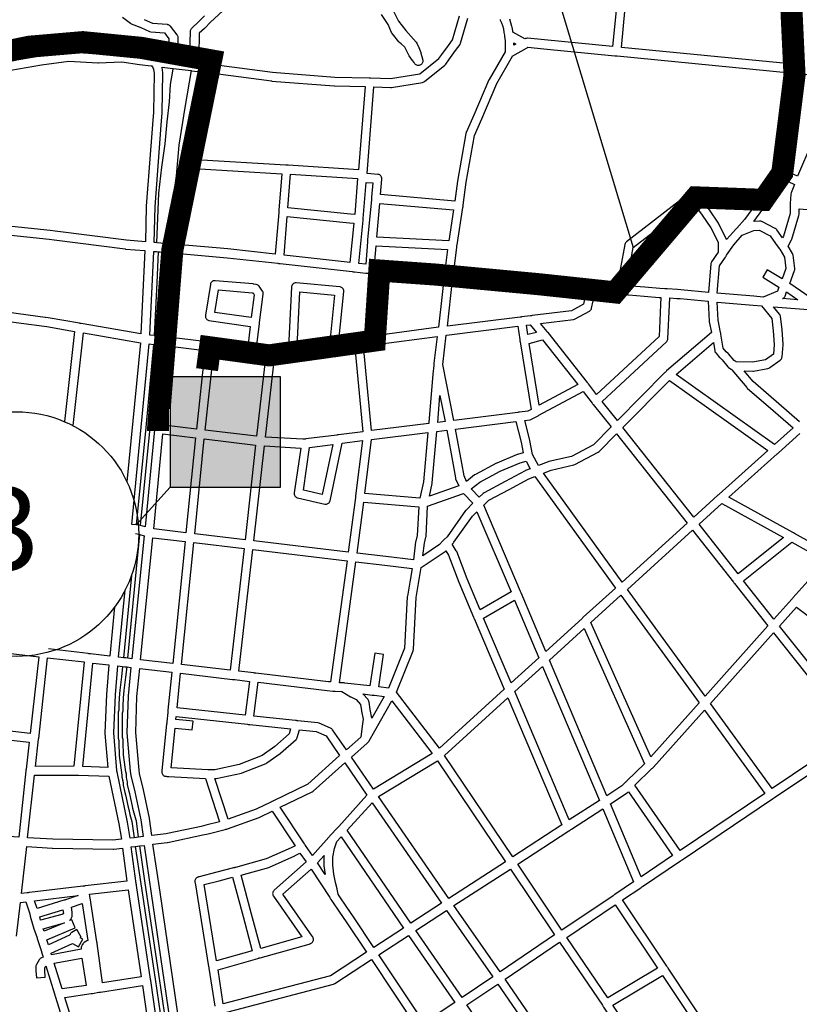
# Model space of a CAD drawing. Extents: x 534120 to 562126, y 6656465 to 6676559.
# Drawn here: x 559868 to 561281, y 6670863 to 6672648 of the extents above; entities that cross this region are included whole.
import ezdxf

# ---------------------------------------------------------------- set-up
doc = ezdxf.new("R2010")
doc.units = 0
for name, color, linetype in [('0QUADRA15', 250, 'CONTINUOUS'), ('EBES', 14, 'CONTINUOUS'), ('EMISSÁRIOS', 240, 'CONTINUOUS'), ('TEXTO', 7, 'CONTINUOUS')]:
    doc.layers.add(name, color=color, linetype=linetype)

msp = doc.modelspace()

# ---------------------------------------------------------------- hatches: boundary and pattern name
at = {"layer": 'EBES'}
msp.add_hatch(color=256, dxfattribs=at).paths.add_polyline_path([(560341, 6672000.2), (560141, 6672000.2), (560141, 6671800.2), (560341, 6671800.2)])

# ---------------------------------------------------------------- linework, layer by layer
at = {"layer": '0QUADRA15'}
for p, q in [((560146.8, 6672559.4), (560179.4, 6672555.5)), ((560064.6, 6671490.4), (560086.3, 6671714.5)), ((560071.1, 6671640.4), (560056.6, 6671491.3))]:
    msp.add_line(p, q, dxfattribs=at)
for points in [[(560958.6, 6672597.6), (560965.8, 6672669.2), (560999.1, 6673011.9), (561273.3, 6672993.3), (561280.9, 6672992.8), (561258.8, 6672776.3), (561257.9, 6672769.3), (561257.8, 6672767.9), (561264.6, 6672567.8), (560958.6, 6672597.6)], [(560243.8, 6672670.5), (560214.4, 6672643.6), (560203.6, 6672632.5), (560203.3, 6672632.2), (560193.7, 6672623.3), (560192.8, 6672583.6), (560192.7, 6672582.2), (560191.7, 6672577.3), (560190.3, 6672570.3), (560215.4, 6672567.4), (560216.8, 6672567.2), (560217.7, 6672567.1), (560218.2, 6672567.1), (560219.6, 6672566.9), (560229.7, 6672565.7), (560326.7, 6672552.6), (560439.2, 6672544), (560501.4, 6672542.3), (560503.1, 6672542.3), (560504.2, 6672542.3), (560540.3, 6672541.1), (560593.4, 6672549.6), (560627.9, 6672577.3), (560633.3, 6672584.6), (560645.3, 6672601.3), (560652.6, 6672611.3), (560665.1, 6672654.7)], [(560949.8, 6672670.8), (560942.6, 6672599.1), (560819.6, 6672611.2), (560788.6, 6672614.2), (560787.8, 6672614.2), (560786.4, 6672614.1), (560785.1, 6672613.7), (560783.9, 6672613.1), (560762.1, 6672625), (560761.7, 6672627.4), (560760.7, 6672634.2), (560760.4, 6672635.3), (560758.4, 6672642), (560756.6, 6672649.1)], [(560054.8, 6672652.2), (560069.1, 6672641.6), (560070.7, 6672640.6), (560087.7, 6672633.5), (560103.6, 6672626.5), (560106.2, 6672625.8), (560130.6, 6672623.8), (560138.8, 6672613.1), (560138.8, 6672576.5), (560114.6, 6672579.3), (560113.2, 6672579.5), (560112.8, 6672579.5), (560111.8, 6672579.6), (560108.8, 6672580), (560087.9, 6672582.5), (560055.1, 6672587.8), (560053.4, 6672587.9), (560010.8, 6672585.6), (559957.3, 6672589), (559955.7, 6672588.9), (559905.4, 6672581.7), (559849.6, 6672572)], [(560093.9, 6672648.3), (560108.8, 6672641.6), (560135.4, 6672639.5), (560136.2, 6672639.4), (560137.6, 6672639), (560138.8, 6672638.4), (560139.9, 6672637.6), (560140.9, 6672636.6), (560141.2, 6672636.3), (560153.2, 6672620.6), (560153.7, 6672619.8), (560154.3, 6672618.5), (560154.7, 6672617.2), (560154.8, 6672615.8), (560154.8, 6672574.6), (560174.3, 6672572.2), (560175.9, 6672580.5), (560176.8, 6672584.7), (560177.8, 6672627.1), (560177.9, 6672628.3), (560178.3, 6672629.6), (560178.9, 6672630.9), (560179.7, 6672632), (560180.3, 6672632.7), (560192.2, 6672643.8), (560203.1, 6672655)], [(560497.9, 6672368.9), (560510.2, 6672526), (560540.6, 6672525.1), (560542.1, 6672525.2), (560598.1, 6672534.2), (560599.6, 6672534.6), (560600.8, 6672535.2), (560601.8, 6672535.8), (560638.8, 6672565.4), (560640.3, 6672567), (560646.3, 6672575.1), (560658.3, 6672592), (560666.3, 6672603), (560667.4, 6672605.5), (560680.4, 6672650.5)], [(560738.9, 6672648.3), (560739.3, 6672647), (560739.9, 6672645.7), (560740.2, 6672645.3), (560740.3, 6672644.8), (560740.9, 6672643.5), (560741.7, 6672642.3), (560743.1, 6672637.6), (560744.9, 6672631.3), (560745.9, 6672624.9), (560746.7, 6672619.9), (560746.8, 6672619), (560746.9, 6672618.5), (560747.1, 6672617.1), (560747.8, 6672610), (560747.8, 6672589.7), (560718.9, 6672539.7), (560718.4, 6672538.8), (560691.4, 6672474.8), (560677.6, 6672443.3), (560676.9, 6672441.5), (560661.9, 6672355.4), (560656.9, 6672319.1), (560522.4, 6672330.8), (560524.8, 6672358.8), (560524.8, 6672359.5), (560524.7, 6672360.9), (560524.3, 6672362.2), (560523.7, 6672363.5), (560522.9, 6672364.6), (560521.9, 6672365.6), (560520.8, 6672366.4), (560519.6, 6672367), (560518.2, 6672367.4), (560517.4, 6672367.5), (560497.9, 6672368.9)], [(560545.3, 6672664.7), (560554.7, 6672645.1), (560567.9, 6672628.3), (560581.7, 6672612.5), (560586.7, 6672607.3), (560588.1, 6672605.3), (560590.1, 6672601.2), (560590.2, 6672600.7), (560595.2, 6672588.3), (560595.4, 6672587.5), (560598.4, 6672577.2), (560598.6, 6672575.8), (560598.7, 6672574.9), (560598.8, 6672574.5), (560598.8, 6672572.9), (560598.7, 6672571.5), (560598.3, 6672570.1), (560597.7, 6672568.9), (560596.9, 6672567.7), (560595.9, 6672566.8), (560594.8, 6672566), (560593.6, 6672565.4), (560592.2, 6672565), (560590.8, 6672564.9), (560589.4, 6672565), (560588.1, 6672565.4), (560586.8, 6672566), (560585.7, 6672566.8), (560584.7, 6672567.7), (560583.9, 6672568.9), (560583.8, 6672569.2), (560583.2, 6672570.1), (560580.3, 6672573.8), (560574.3, 6672582.1), (560573.6, 6672583.5), (560570.6, 6672589.9), (560566.3, 6672598.3), (560559.7, 6672604.2), (560556.9, 6672606.3), (560555.7, 6672607.6), (560543.7, 6672622.2), (560542.3, 6672624.4), (560539.4, 6672631.8), (560535.8, 6672639), (560524.1, 6672657.5)], [(560654.8, 6672191.3), (560660.4, 6672235.8), (560660.7, 6672237.5), (560660.8, 6672238.6), (560661.1, 6672239.9), (560671.4, 6672307.7), (560671.7, 6672309.3), (560671.8, 6672310.5), (560672.1, 6672311.8), (560677.7, 6672353.1), (560692.6, 6672437.7), (560706.1, 6672468.3), (560732.9, 6672532.1), (560761.1, 6672581.5), (560761.4, 6672582.1), (560762.1, 6672582.4), (560786.6, 6672596.5), (560787.7, 6672597.1), (560788.9, 6672598), (560818.1, 6672595.2), (560947.1, 6672582.6), (560948.4, 6672582.5), (560949.1, 6672582.4), (560949.8, 6672582.3), (560951.2, 6672582.2), (561264.3, 6672551.8), (561258.8, 6672481.7), (561242.1, 6672383.4), (561238.4, 6672376), (561237.8, 6672374.7), (561237.7, 6672374.4), (561237.2, 6672373.5), (561217.1, 6672337), (561195.3, 6672326.5), (561091.6, 6672336.6), (561090.2, 6672336.7), (561089.6, 6672336.7), (561088.8, 6672336.8), (561087.4, 6672336.7), (561086.1, 6672336.3), (561084.8, 6672335.7), (561083.9, 6672335.1), (561082.6, 6672334.1), (560967.7, 6672245.3), (560966.7, 6672244.3), (560965.9, 6672243.2), (560965.3, 6672241.9), (560964.9, 6672240.6), (560956.9, 6672197.8), (560953.7, 6672183.8), (560953.4, 6672182.8), (560953.3, 6672182.4), (560952.7, 6672181.8), (560945.2, 6672167.2), (560903.6, 6672170.5), (560902.2, 6672170.6), (560901.4, 6672170.6), (560900.8, 6672170.7), (560899.4, 6672170.8), (560894.4, 6672171.2), (560654.8, 6672191.3)], [(560763.8, 6672601.6), (560763.8, 6672605.8), (560767.6, 6672603.8), (560763.8, 6672601.6)], [(559852.2, 6672556.2), (559908.1, 6672565.9), (559957.2, 6672573), (560010.3, 6672569.6), (560011.2, 6672569.6), (560053.4, 6672571.8), (560085.6, 6672566.7), (560106.8, 6672564.1), (560107.6, 6672564.1), (560108.9, 6672562.3), (560111.1, 6672558.1), (560111.8, 6672550.6), (560110.8, 6672480.3), (560108.8, 6672458.2), (560097.8, 6672309.9), (560097.8, 6672309.5), (560096.1, 6672245.3), (560061.7, 6672248.1), (559932.8, 6672264.6), (559923.7, 6672265.7), (559801.7, 6672278.5)], [(560117.2, 6672243.4), (560113.6, 6672243.7), (560112.1, 6672243.9), (560113.8, 6672308.9), (560124.8, 6672456.9), (560126.8, 6672479.2), (560126.8, 6672479.8), (560127.8, 6672550.9), (560127.8, 6672551.8), (560126.8, 6672561.1), (560126.6, 6672561.8), (560145.8, 6672559.6), (560146.8, 6672559.4)], [(560117.2, 6672243.4), (560120.8, 6672333.6), (560125.8, 6672380.5), (560131.8, 6672423.1), (560135.8, 6672462.8), (560139.8, 6672499.2), (560141.8, 6672530.3), (560146.8, 6672558.4), (560146.8, 6672559.4)], [(560179.4, 6672555.5), (560179.8, 6672555.4), (560201.6, 6672552.9), (560200.6, 6672550.8), (560199.9, 6672548.9), (560197.9, 6672538), (560182.9, 6672455.5), (560171.2, 6672389.3), (560170.9, 6672388), (560170.7, 6672386.6), (560166.9, 6672368.2), (560148.1, 6672283.3), (560137.7, 6672241.6), (560132.7, 6672242)], [(560179.4, 6672555.5), (560167.8, 6672488.9), (560156.8, 6672420.7), (560151.8, 6672364.8), (560142.8, 6672300.7), (560135.8, 6672269.1), (560134.8, 6672262.3), (560132.8, 6672243.3), (560132.7, 6672242)], [(560188.3, 6672394), (560198.7, 6672452.7), (560213.7, 6672535.1), (560215.6, 6672545.1), (560217.3, 6672549.1), (560219.3, 6672550.8), (560227.8, 6672549.8), (560324.7, 6672536.8), (560325.2, 6672536.7), (560438.2, 6672528), (560438.6, 6672528), (560494.2, 6672526.5), (560482.4, 6672375.9), (560354.6, 6672383.9), (560353.2, 6672384), (560352.3, 6672384.1), (560351.8, 6672384.1), (560350.4, 6672384.2), (560188.3, 6672394)], [(561255.6, 6672374.6), (561256.9, 6672377.3), (561257.7, 6672379.5), (561274.7, 6672479.3), (561274.8, 6672480.1), (561280.2, 6672550.2), (561342.2, 6672544.2), (561330.3, 6672486.2), (561330.2, 6672485.9), (561329.8, 6672484.9), (561278.1, 6672364.4), (561255.6, 6672374.6)], [(560153.8, 6672240.3), (560163.6, 6672279.6), (560182.6, 6672364.8), (560185.3, 6672378.2), (560343.2, 6672368.6), (560337.9, 6672302.5), (560337.8, 6672301.1), (560337.8, 6672300.3), (560337.8, 6672299.7), (560337.9, 6672298.3), (560331.6, 6672222.8), (560245.4, 6672232.5), (560153.8, 6672240.3)], [(560354.4, 6672306.9), (560359.2, 6672367.6), (560480.7, 6672360.2), (560475.4, 6672294.8), (560467.6, 6672295.5), (560354.4, 6672306.9)], [(560482.7, 6672206), (560490.8, 6672284.6), (560490.8, 6672285.2), (560490.8, 6672286), (560490.9, 6672287.4), (560496.2, 6672353), (560508.2, 6672352.1), (560505.9, 6672326.3), (560505.8, 6672324.9), (560505.8, 6672324.2), (560505.8, 6672323.5), (560505.7, 6672322.1), (560498.9, 6672249.1), (560498.8, 6672247.8), (560498.8, 6672247), (560498.8, 6672246.4), (560498.7, 6672245), (560495.4, 6672204.6), (560482.7, 6672206)], [(561198.7, 6672281.9), (561226.3, 6672320.4), (561226.9, 6672321.4), (561229.1, 6672325.7), (561229.8, 6672327.1), (561230.3, 6672328.1), (561248.2, 6672360.4), (561272.6, 6672349.4), (561266.4, 6672334.1), (561265.8, 6672331.5), (561264.8, 6672315), (561264.8, 6672314), (561264.8, 6672313.6), (561264.8, 6672312.2), (561264.8, 6672296.3), (561252.3, 6672255.4), (561250.7, 6672252.2), (561240.4, 6672267.1), (561239.9, 6672267.6), (561238.9, 6672268.6), (561237.8, 6672269.4), (561237.4, 6672269.6), (561213.4, 6672281.9), (561212.6, 6672282.3), (561211.2, 6672282.7), (561209.8, 6672282.8), (561209.2, 6672282.8), (561198.7, 6672281.9)], [(560515.6, 6672253.9), (560521.1, 6672314.8), (560654.7, 6672303.3), (560646.1, 6672246.9), (560515.6, 6672253.9)], [(560969.2, 6672180.4), (560972.6, 6672194.2), (560972.7, 6672194.6), (560980.1, 6672234.7), (561087.3, 6672317.5), (561105.3, 6672293.8), (561120.8, 6672270.8), (561133.8, 6672244.4), (561133.8, 6672226.3), (561122.2, 6672208.8), (561121.9, 6672208.4), (561121.3, 6672207.1), (561120.9, 6672205.8), (561120.8, 6672205.1), (561116.4, 6672153.4), (561066.6, 6672158.1), (561060.3, 6672158.7), (561041.6, 6672159.8), (561040.2, 6672159.9), (561039.2, 6672160), (561038.8, 6672160), (561037.4, 6672160.1), (561028.3, 6672160.6), (561001.4, 6672162.8), (560976.2, 6672165), (560969.2, 6672180.4)], [(561106.3, 6672319.1), (561196.1, 6672310.3), (561196.8, 6672310.3), (561198.2, 6672310.4), (561199.7, 6672310.7), (561181.6, 6672285.5), (561167.6, 6672269.9), (561166.8, 6672269), (561165.8, 6672267.9), (561149.8, 6672250.1), (561149.2, 6672249.2), (561148.9, 6672249.8), (561134.9, 6672278.3), (561134.4, 6672279.3), (561118.4, 6672303), (561118.2, 6672303.3), (561106.3, 6672319.1)], [(560347.4, 6672221.1), (560353.1, 6672290.9), (560466.1, 6672279.6), (560473.9, 6672278.8), (560466.7, 6672207.9), (560461.7, 6672208.4), (560347.4, 6672221.1)], [(561260.9, 6672237.2), (561266.9, 6672248.7), (561267.4, 6672250.1), (561280.4, 6672292.8), (561280.8, 6672295.1), (561280.8, 6672304.9), (561402.2, 6672294.5), (561411.3, 6672129.1), (561310.6, 6672137.4), (561263.8, 6672169.6), (561272.3, 6672193.4), (561272.7, 6672194.7), (561272.8, 6672196.1), (561272.7, 6672197.1), (561269.7, 6672220.8), (561269.7, 6672221.2), (561269.3, 6672222.5), (561268.7, 6672223.8), (561260.9, 6672237.2)], [(559737.4, 6672131.3), (559749.1, 6672267.9), (559778.9, 6672264.8), (559799.9, 6672262.6), (559921.9, 6672249.8), (559930.8, 6672248.8), (560059.8, 6672232.3), (560060.2, 6672232.2), (560095.4, 6672229.3), (560088.2, 6672078.4), (559979.6, 6672097), (559978.2, 6672097.3), (559976.8, 6672097.5), (559920.2, 6672107.4), (559915.2, 6672108.3), (559914.8, 6672108.3), (559848.6, 6672117), (559847.2, 6672117.2), (559846.8, 6672117.2), (559845.8, 6672117.3), (559786.7, 6672125), (559780.8, 6672125.7), (559737.4, 6672131.3)], [(561132.4, 6672152), (561136.6, 6672201.7), (561147.2, 6672217.6), (561147.9, 6672218.7), (561148.4, 6672219.5), (561148.7, 6672219.9), (561149.4, 6672221), (561162.2, 6672239.9), (561177.6, 6672257), (561198.7, 6672265.8), (561208.2, 6672266.6), (561228.4, 6672256.3), (561238.2, 6672242.1), (561244.8, 6672232.9), (561245.3, 6672232.3), (561245.6, 6672231.8), (561254.1, 6672217.2), (561256.7, 6672197), (561250.1, 6672178.4), (561222.9, 6672194.6), (561214.7, 6672180.9), (561244.2, 6672163.2), (561241.4, 6672155.6), (561215.6, 6672145.2), (561198.4, 6672146.6), (561132.4, 6672152)], [(560132.7, 6672242), (560124.4, 6672242.8), (560117.6, 6672243.3), (560117.2, 6672243.4)], [(560511.4, 6672203.3), (560514.2, 6672238), (560643.8, 6672231.1), (560638.9, 6672192.7), (560526.6, 6672202), (560525.2, 6672202.1), (560524.4, 6672202.1), (560523.8, 6672202.2), (560522.4, 6672202.3), (560511.4, 6672203.3)], [(560112.2, 6672075.3), (560104.2, 6672076.3), (560111.4, 6672227.9), (560112.1, 6672227.8), (560116.1, 6672227.4), (560119.4, 6672227.1)], [(560119.4, 6672227.1), (560116.8, 6672171), (560112.2, 6672075.3)], [(560119.4, 6672227.1), (560123.1, 6672226.8), (560127.4, 6672226.4)], [(560127.4, 6672226.4), (560131.1, 6672226.1), (560135.4, 6672225.8), (560128.2, 6672073.5), (560120.2, 6672074.4)], [(560120.2, 6672074.4), (560124.8, 6672170.6), (560127.4, 6672226.4)], [(560144.2, 6672071.6), (560151.4, 6672224.4), (560244.1, 6672216.5), (560336.1, 6672206.3), (560337.4, 6672206.1), (560337.9, 6672206.1), (560338.8, 6672205.9), (560340.2, 6672205.8), (560459.9, 6672192.5), (560471.1, 6672191.3), (560472.4, 6672191.1), (560472.9, 6672191.1), (560473.8, 6672190.9), (560475.2, 6672190.8), (560495.9, 6672188.4), (560496.3, 6672188.4), (560500.1, 6672188.2), (560501.4, 6672188.1), (560502.2, 6672188), (560502.8, 6672188), (560504.2, 6672187.8), (560515.1, 6672186.9), (560504.4, 6672073.9), (560482.8, 6672071), (560481.8, 6672070.8), (560481.4, 6672070.8), (560480.1, 6672070.6), (560446.8, 6672066.2), (560455.8, 6672155), (560455.8, 6672155.8), (560455.7, 6672157.2), (560455.3, 6672158.5), (560454.7, 6672159.8), (560453.9, 6672160.9), (560452.9, 6672161.9), (560451.8, 6672162.7), (560450.6, 6672163.3), (560449.2, 6672163.7), (560448.6, 6672163.8), (560369.6, 6672171), (560368.8, 6672171), (560367.4, 6672170.9), (560366.1, 6672170.5), (560364.8, 6672169.9), (560363.7, 6672169.1), (560362.7, 6672168.1), (560361.9, 6672167), (560361.3, 6672165.7), (560360.9, 6672164.4), (560360.8, 6672163.4), (560355.2, 6672054), (560322.8, 6672049.8), (560297.7, 6672052.8), (560302.8, 6672097.3), (560302.8, 6672097.7), (560302.9, 6672098.7), (560309.7, 6672150.3), (560309.8, 6672151.4), (560309.7, 6672152.8), (560309.3, 6672154.1), (560308.7, 6672155.4), (560308.4, 6672156), (560302.4, 6672164.6), (560301.9, 6672165.1), (560300.9, 6672166.1), (560299.8, 6672166.9), (560298.6, 6672167.5), (560297.1, 6672167.9), (560292.1, 6672168.7), (560291.6, 6672168.8), (560222.6, 6672174.8), (560221.8, 6672174.8), (560220.4, 6672174.7), (560219.1, 6672174.3), (560217.8, 6672173.7), (560216.7, 6672172.9), (560215.7, 6672171.9), (560214.9, 6672170.8), (560214.3, 6672169.5), (560213.9, 6672168.1), (560204.9, 6672112), (560204.8, 6672110.7), (560204.9, 6672109.3), (560205.3, 6672108), (560205.9, 6672106.7), (560206.7, 6672105.6), (560207.7, 6672104.6), (560208.8, 6672103.8), (560210.1, 6672103.2), (560211.4, 6672102.8), (560285.9, 6672091.9), (560281.7, 6672054.8), (560215.6, 6672062.9), (560214.2, 6672063.1), (560213.8, 6672063.1), (560212.8, 6672063.2), (560147.7, 6672071.2), (560144.2, 6672071.6)], [(560520.8, 6672076), (560531.1, 6672185.6), (560636.9, 6672176.8), (560633.8, 6672149.7), (560627.2, 6672090.3), (560520.8, 6672076)], [(560643.6, 6672092.4), (560649.8, 6672147.9), (560652.9, 6672175.5), (560892.4, 6672155.3), (560891.8, 6672141.1), (560889.8, 6672132), (560868.3, 6672120.2), (560796.8, 6672111.4), (560795.8, 6672111.3), (560795.4, 6672111.3), (560794.1, 6672111.1), (560777.8, 6672109.1), (560776.8, 6672108.9), (560776.4, 6672108.9), (560775.1, 6672108.7), (560643.6, 6672092.4)], [(560221.9, 6672117.4), (560228.6, 6672158.2), (560289.8, 6672152.8), (560291.2, 6672152.6), (560293.4, 6672149.3), (560287.9, 6672107.8), (560221.9, 6672117.4)], [(560371.3, 6672056.1), (560376.3, 6672154.3), (560439.1, 6672148.6), (560430.4, 6672064.1), (560371.3, 6672056.1)], [(560812.2, 6672097.2), (560871.8, 6672104.6), (560872.2, 6672104.6), (560873.6, 6672105), (560874.7, 6672105.5), (560900.7, 6672119.7), (560901.9, 6672120.6), (560902.9, 6672121.6), (560903.7, 6672122.7), (560904.3, 6672124), (560904.6, 6672124.9), (560907.6, 6672138.3), (560907.8, 6672139.7), (560908.4, 6672154.1), (560947.1, 6672151), (560948.4, 6672150.9), (560949.3, 6672150.8), (560949.8, 6672150.8), (560951.2, 6672150.7), (560968.1, 6672149.6), (560969.4, 6672149.5), (560970.2, 6672149.4), (560970.8, 6672149.3), (560972.2, 6672149.2), (561000.2, 6672146.9), (561027.2, 6672144.6), (561030.4, 6672144.4), (561029.8, 6672131.8), (561026.9, 6672073.4), (560913.8, 6671968.5), (560898.8, 6671988), (560897.9, 6671989), (560897.1, 6671990.1), (560825.8, 6672080.6), (560824.9, 6672081.7), (560824.1, 6672082.8), (560812.2, 6672097.2)], [(561250.8, 6672142.2), (561251.8, 6672142.7), (561252.9, 6672143.5), (561253.9, 6672144.4), (561254.7, 6672145.6), (561255.3, 6672146.8), (561257.8, 6672154.3), (561278.6, 6672140), (561250.8, 6672142.2)], [(560923.7, 6671955.8), (561040.3, 6672063.9), (561040.9, 6672064.6), (561041.7, 6672065.8), (561042.3, 6672067.1), (561042.7, 6672068.4), (561042.8, 6672069.4), (561045.8, 6672131), (561046.4, 6672143.5), (561059.2, 6672142.7), (561065.1, 6672142.2), (561116.2, 6672137.4), (561117.8, 6672101.6), (561117.9, 6672100.3), (561121.9, 6672081.1), (561040.7, 6672011.1), (561039.6, 6672010.1), (561039.2, 6672009.7), (561038.7, 6672009.2), (561037.7, 6672008.3), (560951.4, 6671921.2), (560923.7, 6671955.8)], [(561132.2, 6672136), (561197.2, 6672130.5), (561212.7, 6672129.4), (561231.2, 6672106), (561233.8, 6672084), (561235.8, 6672059.3), (561234.2, 6672041.6), (561219.6, 6672031.2), (561196.2, 6672026.8), (561166.6, 6672027.4), (561163.3, 6672029.9), (561152.9, 6672042.1), (561152.2, 6672042.8), (561148.6, 6672046.1), (561143.3, 6672052.4), (561138.9, 6672078.1), (561138.7, 6672079.4), (561138.7, 6672079.7), (561138.4, 6672080.8), (561133.8, 6672103), (561132.2, 6672136)], [(561181.3, 6672011.1), (561196.7, 6672010.8), (561198.3, 6672010.9), (561224.3, 6672015.8), (561225.6, 6672016.2), (561226.8, 6672016.8), (561227.4, 6672017.2), (561246.4, 6672030.7), (561246.9, 6672031.1), (561247.9, 6672032.1), (561248.7, 6672033.2), (561249.3, 6672034.5), (561249.7, 6672035.8), (561249.8, 6672036.5), (561251.8, 6672058.6), (561251.8, 6672059.9), (561249.8, 6672085.4), (561249.8, 6672085.8), (561246.8, 6672110.2), (561246.7, 6672110.6), (561246.3, 6672111.9), (561245.7, 6672113.2), (561245.1, 6672114.1), (561234.4, 6672127.6), (561305.1, 6672121.8)], [(559832.2, 6671935.2), (559852.8, 6672100.3), (559912.6, 6672092.5), (559917.4, 6672091.6), (559967.9, 6672082.8), (559949.6, 6671919.4)], [(560786.9, 6672094.1), (560793.4, 6672094.9), (560804.7, 6672081.1), (560789.4, 6672077), (560786.9, 6672094.1)], [(559965.1, 6671912), (559983.8, 6672080.1), (560087.1, 6672062.3), (560062.8, 6671810.3)], [(560634.9, 6672022.8), (560641.1, 6672076), (560641.8, 6672076.1), (560771.1, 6672092.1), (560774.6, 6672068.3), (560774.8, 6672067), (560774.9, 6672065.7), (560775.2, 6672064.2), (560795.1, 6671941.4), (560789.3, 6671938.3), (560773.8, 6671936.4), (560772.8, 6671936.3), (560772.4, 6671936.3), (560771.1, 6671936.1), (560655.2, 6671921.6), (560634.9, 6672022.8)], [(560079.6, 6671732.2), (560071.6, 6671733), (560103.1, 6672060.3), (560111.1, 6672059.4)], [(560111.1, 6672059.4), (560096.8, 6671908.6), (560079.6, 6671732.2)], [(560119.1, 6672058.5), (560127.1, 6672057.5), (560113.1, 6671908.6), (560112.9, 6671907.3), (560112.8, 6671906.6), (560112.8, 6671905.9), (560112.9, 6671904.5), (560095.8, 6671728.3), (560087.6, 6671730.8)], [(560087.6, 6671730.8), (560104.8, 6671907.8), (560119.1, 6672058.5)], [(560111.1, 6672059.4), (560114.9, 6672058.9), (560119.1, 6672058.5)], [(560120.2, 6672074.4), (560116.7, 6672074.8), (560112.2, 6672075.3)], [(560491.6, 6672056), (560511.8, 6672058.7), (560512.8, 6672058.9), (560513.2, 6672058.9), (560514.6, 6672059.1), (560624.7, 6672073.8), (560619.1, 6672025.3), (560618.9, 6672023.9), (560618.9, 6672023.4), (560618.8, 6672022.5), (560618.7, 6672020.9), (560616.8, 6672005.5), (560609.8, 6671917.9), (560609.6, 6671915.8), (560506.1, 6671903), (560491.6, 6672056)], [(560791.8, 6672061.1), (560815.8, 6672067.5), (560879.7, 6671986.5), (560809.9, 6671949.3), (560791.8, 6672061.1)], [(561057.8, 6672004.7), (561125.3, 6672062.8), (561127.9, 6672047.5), (561128.3, 6672046.1), (561128.9, 6672044.9), (561129.7, 6672043.7), (561136.7, 6672035.4), (561137.4, 6672034.7), (561141.1, 6672031.3), (561151.7, 6672018.9), (561152.9, 6672017.7), (561157.6, 6672014.2), (561158.3, 6672013.6), (561158.6, 6672013.3), (561185.7, 6671981), (561186.6, 6671980.1), (561233.6, 6671939.4), (561269.7, 6671908.1), (561236.2, 6671878), (561057.8, 6672004.7)], [(560129.6, 6671912.9), (560143.1, 6672055.7), (560145.8, 6672055.3), (560203.9, 6672048.2), (560188.7, 6671905.7), (560129.6, 6671912.9)], [(560204.7, 6671903.8), (560219.9, 6672046.3), (560286.1, 6672038.2), (560287.4, 6672038), (560287.8, 6672038), (560288.8, 6672037.8), (560313.9, 6672034.7), (560297.7, 6671892.7), (560204.7, 6671903.8)], [(560313.8, 6671891.3), (560330.1, 6672034.6), (560362.8, 6672038.8), (560363.8, 6672038.9), (560365.6, 6672039.2), (560437.8, 6672048.9), (560438.8, 6672049.1), (560439.2, 6672049.1), (560440.6, 6672049.3), (560475.6, 6672053.9), (560490.2, 6671901), (560445.8, 6671895.3), (560444.8, 6671895.2), (560444.4, 6671895.2), (560443.1, 6671895), (560386.8, 6671887.8), (560385.8, 6671887.7), (560385.4, 6671887.7), (560384.1, 6671887.5), (560381.6, 6671887.2), (560313.8, 6671891.3)], [(561281.4, 6671919.2), (561244.1, 6671951.5), (561197.6, 6671991.8), (561181.3, 6672011.1)], [(560961.4, 6671908.7), (561045.7, 6671993.6), (561224.1, 6671867.1), (561135.7, 6671787.9), (561134.4, 6671786.8), (561133.7, 6671786.1), (561089.7, 6671745.9), (560961.4, 6671908.7)], [(560783.7, 6671921.5), (560792.8, 6671922.6), (560793.2, 6671922.7), (560794.6, 6671923.1), (560795.6, 6671923.5), (560806.6, 6671929.4), (560807.6, 6671929.9), (560809.1, 6671930.7), (560889.7, 6671973.7), (560905.8, 6671952.6), (560906.4, 6671951.8), (560907.6, 6671950.5), (560940.1, 6671909.8), (560907.9, 6671877.5), (560868.1, 6671856.1), (560827.1, 6671847), (560825.8, 6671846.6), (560808.4, 6671839.6), (560797.4, 6671859.9), (560792.7, 6671885.3), (560792.6, 6671885.7), (560783.7, 6671921.5)], [(560625.9, 6671917.9), (560629.8, 6671966.7), (560639.3, 6671919.6), (560625.9, 6671917.9)], [(560658.2, 6671905.8), (560767.7, 6671919.6), (560776.9, 6671882.1), (560780.6, 6671862.8), (560770.6, 6671859.9), (560769.7, 6671859.6), (560732.7, 6671844.1), (560732.1, 6671843.8), (560694.1, 6671823.4), (560692.8, 6671822.6), (560678.1, 6671810.7), (560673.6, 6671821.2), (560669.7, 6671843.8), (560658.2, 6671905.8)], [(560493.8, 6671789.2), (560506.1, 6671886.8), (560607.9, 6671899.5), (560599.9, 6671810), (560593.4, 6671780.6), (560493.8, 6671789.2)], [(560610.7, 6671784.2), (560615.7, 6671807.1), (560615.8, 6671808.1), (560624.2, 6671901.6), (560642.3, 6671903.8), (560653.9, 6671841.1), (560657.9, 6671817.5), (560658.4, 6671815.7), (560664.1, 6671802.6), (560610.7, 6671784.2)], [(560111.6, 6671724.8), (560127.9, 6671897), (560187.1, 6671889.8), (560169.7, 6671717.8), (560111.6, 6671724.8)], [(560185.6, 6671715.9), (560202.9, 6671887.9), (560295.9, 6671876.8), (560276.7, 6671705.1), (560185.6, 6671715.9)], [(560292.7, 6671703.2), (560311.9, 6671875.3), (560377.6, 6671871.4), (560365.9, 6671790), (560365.8, 6671788.9), (560365.9, 6671787.5), (560366.3, 6671786.1), (560366.9, 6671784.9), (560367.7, 6671783.7), (560368.7, 6671782.8), (560369.8, 6671782), (560371.1, 6671781.4), (560372.1, 6671781.1), (560421.1, 6671769.7), (560421.4, 6671769.6), (560422.8, 6671769.5), (560424.2, 6671769.6), (560425.6, 6671770), (560426.8, 6671770.6), (560427.9, 6671771.4), (560428.9, 6671772.3), (560429.7, 6671773.5), (560430.3, 6671774.8), (560430.7, 6671775.8), (560452.6, 6671880.1), (560489.7, 6671884.8), (560477.1, 6671784.8), (560476.8, 6671783.4), (560476.8, 6671783), (560476.7, 6671782), (560463.9, 6671682.9), (560292.7, 6671703.2)], [(560817.3, 6671825.9), (560831.2, 6671831.5), (560872.6, 6671840.8), (560874.6, 6671841.5), (560916.6, 6671863.9), (560918.4, 6671865.3), (560950.1, 6671897.3), (561077.9, 6671735.1), (560960.1, 6671628.2), (560817.3, 6671825.9)], [(561153.6, 6671782.4), (561240.9, 6671860.7), (561242.2, 6671861.8), (561243.1, 6671862.6), (561281.8, 6671897.5)], [(560382.8, 6671795), (560393.8, 6671872.6), (560435.7, 6671877.9), (560416.7, 6671787.1), (560382.8, 6671795)], [(560686.7, 6671797.2), (560702.2, 6671809.7), (560739.3, 6671829.5), (560775.4, 6671844.6), (560785.9, 6671847.7), (560793.4, 6671833.8), (560784.9, 6671830.4), (560784.1, 6671830), (560748.1, 6671810.5), (560710.1, 6671790.3), (560708.3, 6671789.1), (560701.2, 6671782.3), (560686.7, 6671797.2)], [(560709.3, 6671768), (560718.6, 6671776.7), (560755.6, 6671796.4), (560791.2, 6671815.7), (560801.9, 6671819.9), (560948.1, 6671617.4), (560889.7, 6671564.6), (560888.4, 6671563.4), (560887.7, 6671562.7), (560821.8, 6671502.5), (560776.9, 6671608.7), (560776.3, 6671609.9), (560776.2, 6671610.3), (560775.8, 6671611.2), (560709.3, 6671768)], [(560479.7, 6671681), (560491.8, 6671773.3), (560591.4, 6671764.7), (560588.8, 6671712.9), (560586.1, 6671702.4), (560585.8, 6671701.4), (560581.8, 6671668.8), (560531.8, 6671674.7), (560479.7, 6671681)], [(560598.9, 6671676.3), (560601.7, 6671698.9), (560604.6, 6671709.6), (560604.8, 6671711.3), (560607.6, 6671766.2), (560672.6, 6671788.7), (560689.7, 6671771.2), (560677.2, 6671759), (560676.3, 6671757.9), (560642.7, 6671710.6), (560637.7, 6671705.8), (560636.7, 6671704.8), (560636.3, 6671704.5), (560635.7, 6671703.8), (560634.8, 6671702.8), (560629.4, 6671696.8), (560598.9, 6671676.3)], [(561340.1, 6671678.8), (561272.1, 6671716.7), (561270.7, 6671717.5), (561269.6, 6671718.1), (561153.6, 6671782.4)], [(560652.1, 6671697.3), (560654.3, 6671699.5), (560655.3, 6671700.7), (560688.9, 6671748.1), (560696.9, 6671756), (560758.7, 6671610.5), (560702.7, 6671577.9), (560679.2, 6671634.1), (560660.3, 6671683.8), (560659.6, 6671685.2), (560652.1, 6671697.3)], [(561099.7, 6671733.3), (561140.9, 6671771.1), (561252.4, 6671709.3), (561170.1, 6671643.5), (561099.7, 6671733.3)], [(560087.6, 6671730.8), (560085.2, 6671731.5), (560083.6, 6671731.8), (560079.6, 6671732.2)], [(560969.6, 6671615.2), (561087.8, 6671722.5), (561161.8, 6671628.1), (561162.6, 6671627.3), (561163.6, 6671626), (561224.3, 6671549.2), (561110.4, 6671421.6), (560969.6, 6671615.2)], [(560086.3, 6671714.5), (560094.2, 6671712.1), (560071.7, 6671489.5), (560064.6, 6671490.4)], [(560078.4, 6671716.3), (560081.3, 6671716), (560086.3, 6671714.5)], [(560087.6, 6671487.6), (560109.9, 6671708.9), (560168.1, 6671701.9), (560145.7, 6671480.9), (560087.6, 6671487.6)], [(560161.6, 6671479), (560183.9, 6671700), (560274.9, 6671689.2), (560249.7, 6671468.7), (560161.6, 6671479)], [(560265.7, 6671466.8), (560290.9, 6671687.3), (560461.8, 6671667), (560431.9, 6671447.3), (560427.7, 6671447.8), (560296.6, 6671463.3), (560295.2, 6671463.5), (560294.7, 6671463.5), (560293.8, 6671463.6), (560292.4, 6671463.8), (560265.7, 6671466.8)], [(560550.9, 6671429), (560581.2, 6671504), (560581.8, 6671506.6), (560586.8, 6671600.6), (560591.7, 6671629.4), (560596.1, 6671655.1), (560639.3, 6671684.1), (560640.7, 6671685.3), (560645.6, 6671677.4), (560664.3, 6671628.2), (560690.8, 6671564.9), (560691.3, 6671563.6), (560691.4, 6671563.3), (560691.8, 6671562.3), (560746.2, 6671434.2), (560628.9, 6671327.1), (560550.9, 6671429)], [(561180.1, 6671630.9), (561267.6, 6671700.9), (561329.2, 6671666.6), (561269.6, 6671599.7), (561268.8, 6671598.8), (561267.8, 6671597.6), (561235.2, 6671561.3), (561180.1, 6671630.9)], [(560447.8, 6671446), (560477.7, 6671665.1), (560529.8, 6671658.8), (560579.6, 6671652.9), (560575.9, 6671632.1), (560570.9, 6671602.8), (560570.8, 6671601.9), (560565.9, 6671508.7), (560536.7, 6671436.3), (560518.9, 6671438.4), (560527.7, 6671497.3), (560511.9, 6671499.7), (560503.1, 6671440.2), (560457.6, 6671445.4), (560456.2, 6671445.6), (560455.7, 6671445.6), (560455.2, 6671445.7), (560454.8, 6671445.7), (560453.4, 6671445.7), (560447.8, 6671446)], [(560056.6, 6671491.3), (560047.6, 6671492.3), (560059.8, 6671614.4)], [(560708.9, 6671563), (560764.9, 6671595.7), (560809.2, 6671491.1), (560758.8, 6671445.6), (560708.9, 6671563)], [(560903.4, 6671555.4), (560957.6, 6671604.4), (561099.6, 6671409.3), (561012.1, 6671311.8), (560903.4, 6671555.4)], [(560040.5, 6671583.3), (560031.6, 6671494.2), (559996.6, 6671498.3), (559995.2, 6671498.5), (559994.7, 6671498.5), (559993.8, 6671498.6), (559992.4, 6671498.8), (559920.7, 6671507.2)], [(561245.3, 6671548.6), (561275.9, 6671582.7), (561379.1, 6671505.2), (561319.9, 6671454.7), (561245.3, 6671548.6)], [(560828.4, 6671486.9), (560891.1, 6671544.1), (561000.3, 6671299.2), (560968.6, 6671268.1), (560967.7, 6671267.2), (560967.1, 6671266.6), (560966.7, 6671266.2), (560965.7, 6671265.2), (560959.7, 6671259.1), (560932.4, 6671241.2), (560828.4, 6671486.9)], [(561120.1, 6671408.3), (561234.4, 6671536.5), (561311.8, 6671439.1), (561312.6, 6671438.2), (561313.6, 6671437), (561379.2, 6671353.3), (561231.8, 6671254.1), (561120.1, 6671408.3)], [(559763.8, 6671368.1), (559780.8, 6671507.4), (559902.9, 6671493.2), (559887.7, 6671353.9), (559782.7, 6671365.9), (559763.8, 6671368.1)], [(559896.9, 6671294.2), (559902.8, 6671343.6), (559902.8, 6671344), (559902.9, 6671345), (559918.9, 6671491.3), (559985.1, 6671483.6), (559966.6, 6671294.5), (559896.9, 6671294.2)], [(560064.6, 6671490.4), (560060.7, 6671490.8), (560056.6, 6671491.3)], [(559982.7, 6671294.2), (560001.1, 6671481.7), (560030.2, 6671478.3), (560025.8, 6671424.6), (560022.8, 6671355.2), (560022.8, 6671354.2), (560028.1, 6671292.5), (559982.7, 6671294.2)], [(560075.8, 6671165), (560068.4, 6671164.1), (560063.7, 6671193.1), (560044.9, 6671284.2), (560044.7, 6671285.3), (560044.6, 6671286.9), (560038.8, 6671355.1), (560041.8, 6671423.8), (560046.2, 6671476.4), (560054.9, 6671475.4)], [(560054.9, 6671475.4), (560052.8, 6671456.8), (560049.8, 6671432.3), (560048.8, 6671418.5), (560048.8, 6671414.4), (560047.9, 6671410.4), (560047.8, 6671409.5), (560047.8, 6671396.4), (560046.9, 6671392.4), (560046.8, 6671391.5), (560046.8, 6671346.4), (560046.9, 6671345.5), (560047.8, 6671341.4), (560047.8, 6671328.4), (560047.9, 6671327.5), (560048.8, 6671323.4), (560048.8, 6671314.9), (560048.8, 6671314.3), (560051.8, 6671292), (560052.8, 6671283.1), (560052.9, 6671282.6), (560053.8, 6671278.6), (560053.8, 6671274.6), (560053.9, 6671273.7), (560054.9, 6671269.3), (560055.8, 6671265.3), (560055.8, 6671261.3), (560055.9, 6671260.4), (560058.9, 6671247.1), (560059.9, 6671242.6), (560064.9, 6671220.6), (560065.9, 6671216.3), (560067.9, 6671207.2), (560071.9, 6671194.5), (560075.8, 6671165)], [(560083.8, 6671166), (560079.8, 6671195.9), (560079.7, 6671196.6), (560075.7, 6671209.4), (560073.7, 6671218.1), (560072.7, 6671222.4), (560067.7, 6671244.4), (560066.7, 6671248.9), (560063.8, 6671261.7), (560063.8, 6671265.7), (560063.7, 6671266.6), (560062.7, 6671271.1), (560061.8, 6671275), (560061.8, 6671279.1), (560061.7, 6671280), (560060.8, 6671284.2), (560059.8, 6671292.9), (560056.8, 6671315.1), (560056.8, 6671323.9), (560056.7, 6671324.8), (560055.8, 6671328.8), (560055.8, 6671341.9), (560055.7, 6671342.8), (560054.8, 6671346.8), (560054.8, 6671391.1), (560055.7, 6671395.1), (560055.8, 6671396), (560055.8, 6671409.1), (560056.7, 6671413.1), (560056.8, 6671414), (560056.8, 6671418.3), (560057.8, 6671431.6), (560060.8, 6671455.8), (560062.9, 6671474.5)], [(560054.9, 6671475.4), (560058.9, 6671474.9), (560062.9, 6671474.5)], [(560062.9, 6671474.5), (560070.1, 6671473.6), (560064.8, 6671422.5), (560064.8, 6671421.9), (560062.8, 6671356), (560062.8, 6671355.1), (560068.8, 6671285.7), (560068.9, 6671285.2), (560069.9, 6671278.6), (560070.1, 6671278), (560077.1, 6671248), (560087.9, 6671197.5), (560091.9, 6671167), (560083.8, 6671166)], [(560078.8, 6671356), (560080.8, 6671421.2), (560085.9, 6671471.7), (560144.1, 6671465), (560137.1, 6671396.1), (560136.9, 6671394.7), (560136.8, 6671394.1), (560136.8, 6671393.3), (560136.9, 6671391.9), (560135.1, 6671375.1), (560134.9, 6671373.8), (560134.9, 6671373.2), (560134.8, 6671372.4), (560134.7, 6671371), (560126.1, 6671287.1), (560125.9, 6671285.7), (560125.9, 6671285.1), (560125.8, 6671284.3), (560125.9, 6671282.9), (560126.3, 6671281.6), (560126.9, 6671280.3), (560127.7, 6671279.1), (560128.7, 6671278.2), (560129.8, 6671277.4), (560131.1, 6671276.8), (560132.4, 6671276.4), (560133.1, 6671276.3), (560133.8, 6671276.3), (560135.2, 6671276.1), (560138.1, 6671275.8), (560138.4, 6671275.8), (560204.9, 6671272.4), (560230.6, 6671193.9), (560205.9, 6671187.8), (560197.1, 6671185.6), (560136.3, 6671172.6), (560133.7, 6671172.1), (560107.7, 6671169), (560103.7, 6671199.9), (560103.7, 6671200.6), (560092.6, 6671251.6), (560085.7, 6671281.3), (560084.8, 6671287.3), (560078.8, 6671356)], [(560765.4, 6671430), (560815.8, 6671475.5), (560918.8, 6671232.4), (560864.3, 6671197.2), (560765.4, 6671430)], [(560153.6, 6671400.4), (560159.9, 6671463.1), (560254.1, 6671452.1), (560255.4, 6671451.9), (560255.9, 6671451.8), (560256.8, 6671451.7), (560258.2, 6671451.6), (560284.9, 6671448.5), (560276.9, 6671387.2), (560153.6, 6671400.4)], [(560292.7, 6671385.5), (560300.7, 6671446.7), (560425.8, 6671431.9), (560436.1, 6671430.8), (560437.4, 6671430.6), (560437.9, 6671430.6), (560438.4, 6671430.5), (560438.8, 6671430.5), (560440.2, 6671430.4), (560452.4, 6671429.8), (560467.7, 6671420.6), (560468.2, 6671420.4), (560477.9, 6671415.4), (560486.2, 6671406.3), (560487.9, 6671394.8), (560487.9, 6671394.5), (560490.7, 6671380.1), (560488.9, 6671367.4), (560486.3, 6671347.5), (560460.3, 6671324.6), (560435.4, 6671360.8), (560434.9, 6671361.4), (560433.9, 6671362.4), (560432.8, 6671363.2), (560431.9, 6671363.6), (560410.9, 6671372.6), (560408.7, 6671373.2), (560372.6, 6671377), (560371.2, 6671377.2), (560370.7, 6671377.2), (560369.8, 6671377.3), (560368.4, 6671377.5), (560292.7, 6671385.5)], [(560490.2, 6671425.6), (560507.1, 6671423.7), (560508.4, 6671423.5), (560508.9, 6671423.4), (560509.8, 6671423.3), (560511.2, 6671423.2), (560528.8, 6671421.1), (560506.4, 6671381.9), (560503.7, 6671397.3), (560501.7, 6671411), (560501.3, 6671412.6), (560500.7, 6671413.9), (560499.9, 6671415), (560499.7, 6671415.3), (560490.2, 6671425.6)], [(560638.3, 6671314), (560752.8, 6671418.6), (560850.8, 6671188.1), (560762.1, 6671130.2), (560638.3, 6671314)], [(560469.4, 6671311.3), (560497.9, 6671336.5), (560499.1, 6671337.5), (560499.8, 6671338.4), (560500.8, 6671339.5), (560501.4, 6671340.7), (560542.8, 6671413.2), (560616.1, 6671317.5), (560509.4, 6671253.2), (560469.4, 6671311.3)], [(560142.7, 6671291.6), (560149.9, 6671363.6), (560180.9, 6671360.3), (560182.7, 6671376.2), (560151.6, 6671379.5), (560152.1, 6671384.5), (560281.1, 6671370.6), (560282.4, 6671370.5), (560282.9, 6671370.4), (560283.8, 6671370.3), (560285.2, 6671370.2), (560359.4, 6671362.3), (560356.8, 6671353.6), (560330.8, 6671330.6), (560307.9, 6671314.1), (560266.4, 6671297.6), (560221.9, 6671288.1), (560212.2, 6671288.1), (560211.1, 6671288.1), (560209.4, 6671288.2), (560142.7, 6671291.6)], [(560983.2, 6671260), (561013.9, 6671290.3), (561014.9, 6671291.2), (561015.4, 6671291.7), (561015.8, 6671292), (561016.8, 6671293.2), (561109.2, 6671396), (561218.4, 6671245.1), (561064.9, 6671141.7), (560983.2, 6671260)], [(559739.9, 6671172.7), (559761.8, 6671352.2), (559780.9, 6671350), (559885.8, 6671338), (559880.1, 6671289), (559879.8, 6671287.6), (559879.8, 6671287.1), (559879.7, 6671286.2), (559866.7, 6671166.1), (559782.3, 6671171.5), (559770.3, 6671172.3), (559769.9, 6671172.3), (559739.9, 6671172.7)], [(560221.8, 6671272.1), (560222.8, 6671272.1), (560224.4, 6671272.3), (560270.4, 6671282.1), (560271.8, 6671282.5), (560314.8, 6671299.7), (560316.4, 6671300.6), (560340.4, 6671317.9), (560341.1, 6671318.4), (560369.1, 6671343.1), (560369.9, 6671343.9), (560370.7, 6671345.1), (560371.3, 6671346.3), (560371.4, 6671346.8), (560375.6, 6671360.6), (560405.8, 6671357.5), (560423.6, 6671349.8), (560448.2, 6671313.9), (560390.3, 6671262.1), (560327.3, 6671231.4), (560326.1, 6671230.8), (560325.3, 6671230.5), (560324.8, 6671230.2), (560323.6, 6671229.6), (560296.7, 6671216.7), (560245.9, 6671198.5), (560221.8, 6671272.1)], [(560960.9, 6671052.2), (560993.7, 6671074.3), (560994.8, 6671075.1), (560995.3, 6671075.4), (560995.9, 6671075.8), (560997.1, 6671076.6), (561065.7, 6671122.9), (561066.8, 6671123.7), (561067.3, 6671124), (561067.9, 6671124.4), (561069.1, 6671125.2), (561232.7, 6671235.4), (561233.8, 6671236.1), (561234.3, 6671236.5), (561234.9, 6671236.9), (561236.2, 6671237.7), (561389.4, 6671340.9)], [(560340.6, 6671220.1), (560398.3, 6671248.2), (560400.2, 6671249.4), (560457.3, 6671300.5), (560497.7, 6671241.9), (560446.6, 6671185.5), (560445.9, 6671184.7), (560445.7, 6671184.4), (560444.8, 6671183.4), (560430.6, 6671168.4), (560429.7, 6671167.3), (560428.8, 6671166.3), (560398.7, 6671132.9), (560386.6, 6671150.7), (560385.7, 6671151.8), (560385.4, 6671152.2), (560384.9, 6671152.9), (560384.2, 6671154.1), (560340.6, 6671220.1)], [(560518.4, 6671240), (560625.4, 6671304.5), (560748.7, 6671121.5), (560646.1, 6671055.1), (560518.4, 6671240)], [(559882.7, 6671165), (559895.1, 6671278.2), (559972.4, 6671278.5), (559973.7, 6671278.5), (559975.2, 6671278.4), (560030.2, 6671276.4), (560047.9, 6671190.3), (560052.6, 6671162.1), (560037.4, 6671160.3), (559928.2, 6671162.1), (559882.7, 6671165)], [(560938.8, 6671226.2), (560969.2, 6671246.2), (560970.6, 6671247.3), (560971.7, 6671248.4), (561051.6, 6671132.7), (560994.4, 6671094.1), (560938.8, 6671226.2)], [(560461.9, 6671178.6), (560506.9, 6671228.4), (560632.6, 6671046.3), (560577.1, 6671010), (560461.9, 6671178.6)], [(560109.9, 6671153.1), (560135.8, 6671156.3), (560136.2, 6671156.3), (560139.2, 6671156.8), (560200.4, 6671170), (560209.7, 6671172.2), (560240.8, 6671180), (560242.2, 6671180.3), (560242.7, 6671180.4), (560243.6, 6671180.7), (560244.8, 6671181.1), (560302.6, 6671201.8), (560303.3, 6671202.1), (560326.1, 6671213.1), (560367.3, 6671150.6), (560360.2, 6671146.7), (560315.1, 6671126.5), (560259.7, 6671111.3), (560258.4, 6671110.9), (560257.8, 6671110.7), (560257.1, 6671110.5), (560255.7, 6671110.2), (560225.8, 6671102.5), (560193.7, 6671094.2), (560192.4, 6671093.9), (560191.8, 6671093.7), (560191.1, 6671093.5), (560189.8, 6671092.9), (560188.7, 6671092.1), (560187.7, 6671091.1), (560186.9, 6671090), (560186.3, 6671088.7), (560185.9, 6671087.4), (560185.8, 6671086), (560185.9, 6671084.7), (560186.2, 6671083.2), (560210.7, 6670931.6), (560210.9, 6670930.4), (560211.2, 6670928.8), (560221.8, 6670859.6)], [(560770.9, 6671116.9), (560863.7, 6671177.4), (560864.8, 6671178.2), (560865.2, 6671178.4), (560865.6, 6671178.7), (560865.9, 6671178.9), (560867.1, 6671179.8), (560868.3, 6671180.7), (560925.2, 6671217.4), (560980.9, 6671085), (560946.9, 6671062.1), (560945.8, 6671061.3), (560945.3, 6671061), (560944.7, 6671060.6), (560943.6, 6671059.8), (560850.9, 6670997.6), (560770.9, 6671116.9)], [(560083.8, 6671166), (560079.8, 6671165.5), (560075.8, 6671165)], [(560435.8, 6671115.5), (560435.8, 6671129.7), (560438.6, 6671145.3), (560442.9, 6671158.1), (560450.8, 6671166.5), (560563.6, 6671001.2), (560510.1, 6670966.2), (560473.4, 6671021.4), (560461.4, 6671039.3), (560447.4, 6671059.5), (560445.3, 6671062.5), (560443.7, 6671071.7), (560443.6, 6671072.2), (560440.7, 6671084.1), (560437.7, 6671099), (560435.8, 6671115.5)], [(559871.9, 6671064), (559881.1, 6671149.1), (559927.3, 6671146.1), (559927.7, 6671146.1), (560037.7, 6671144.3), (560038.8, 6671144.3), (560054.9, 6671146.3), (560062.8, 6671086.5), (559987.2, 6671077.6), (559985.8, 6671077.4), (559984.9, 6671077.3), (559984.4, 6671077.3), (559983.1, 6671077.1), (559886.2, 6671065.7), (559884.8, 6671065.5), (559883.9, 6671065.4), (559883.4, 6671065.4), (559882.1, 6671065.2), (559871.9, 6671064)], [(560139.2, 6670726.7), (560131.6, 6670725.4), (560105.9, 6670906.1), (560105.8, 6670906.8), (560105.7, 6670907.2), (560105.4, 6670908.8), (560080.2, 6671078.2), (560079.9, 6671079.5), (560079.8, 6671080.2), (560079.7, 6671080.6), (560079.4, 6671082.2), (560070.7, 6671148.3), (560077.9, 6671149.2)], [(560077.9, 6671149.2), (560081.8, 6671149.6), (560085.9, 6671150.2)], [(560077.9, 6671149.2), (560087.8, 6671081.2), (560113.8, 6670908.6), (560125.8, 6670826.3), (560136.8, 6670745.8), (560136.9, 6670745.5), (560137.8, 6670741.4), (560137.8, 6670737.4), (560137.9, 6670736.5), (560138.8, 6670732.4), (560138.8, 6670728.5), (560138.9, 6670727.6), (560139.2, 6670726.7)], [(560085.9, 6671150.2), (560094.1, 6671151.2), (560106.9, 6671063.9), (560140.6, 6670833.2), (560140.8, 6670831.9), (560140.9, 6670830.7), (560141.2, 6670829.1), (560155.8, 6670729.6), (560146.9, 6670728.1)], [(560146.9, 6670728.1), (560146.8, 6670728.9), (560146.8, 6670732.9), (560146.7, 6670733.8), (560145.8, 6670737.8), (560145.8, 6670741.9), (560145.7, 6670742.8), (560144.8, 6670747.1), (560133.8, 6670827.4), (560121.8, 6670909.8), (560095.8, 6671082.4), (560085.9, 6671150.2)], [(560155.4, 6670841.9), (560122.7, 6671066.2), (560109.9, 6671153.1)], [(560269.6, 6671097.4), (560319.9, 6671111.3), (560321.1, 6671111.7), (560367.1, 6671132.2), (560367.7, 6671132.5), (560376.3, 6671137.3), (560387.3, 6671121.3), (560329.4, 6671069.8), (560328.7, 6671068.9), (560327.9, 6671067.8), (560327.3, 6671066.5), (560326.9, 6671065.2), (560326.8, 6671063.8), (560326.9, 6671062.4), (560327.3, 6671061.1), (560327.9, 6671059.8), (560328.2, 6671059.2), (560379.8, 6670985.2), (560305.4, 6670964.4), (560288.6, 6671026.7), (560269.6, 6671097.4)], [(560407.9, 6671119.2), (560420.1, 6671132.7), (560419.9, 6671131.8), (560419.8, 6671130.4), (560419.8, 6671115), (560419.8, 6671114.1), (560421.7, 6671098.4), (560407.9, 6671119.2)], [(560227.8, 6670925.8), (560299.9, 6670946.2), (560301.2, 6670946.6), (560301.9, 6670946.8), (560302.6, 6670947), (560303.9, 6670947.3), (560392.9, 6670972.3), (560394.2, 6670972.7), (560394.9, 6670972.9), (560395.6, 6670973.1), (560396.8, 6670973.7), (560397.9, 6670974.5), (560398.9, 6670975.4), (560399.7, 6670976.6), (560400.3, 6670977.8), (560400.7, 6670979.2), (560400.8, 6670980.6), (560400.7, 6670982), (560400.3, 6670983.3), (560399.7, 6670984.6), (560399.3, 6670985.1), (560398.9, 6670985.7), (560398.2, 6670986.8), (560345.4, 6671062.5), (560396.3, 6671107.8), (560430.2, 6671056.5), (560430.9, 6671055.3), (560431.2, 6671054.9), (560431.7, 6671054.2), (560432.4, 6671053.1), (560434.2, 6671050.5), (560448.2, 6671030.3), (560460.2, 6671012.5), (560496.7, 6670957.5), (560431.6, 6670914.9), (560315.8, 6670884.4), (560237.3, 6670863.7), (560227.8, 6670925.8)], [(560655.2, 6671041.9), (560757.6, 6671108.2), (560837.7, 6670988.7), (560738.9, 6670921.7), (560655.2, 6671041.9)], [(560202.8, 6671080.1), (560229.8, 6671087), (560254.1, 6671093.3), (560273.1, 6671022.5), (560289.9, 6670960), (560225.3, 6670941.7), (560202.8, 6671080.1)], [(559895.4, 6671050.7), (559974.1, 6671060), (559951.4, 6671052.4), (559950.4, 6671052.1), (559950.1, 6671052), (559948.7, 6671051.6), (559899.9, 6671037), (559895.4, 6671050.7)], [(559994.9, 6671062.4), (560065.1, 6671070.7), (560088.8, 6670912.8), (560018.6, 6670902), (560008.9, 6670973.3), (560008.8, 6670973.8), (560008.7, 6670974.4), (560008.4, 6670976), (559995.9, 6671056.1), (559995.7, 6671057.3), (559995.4, 6671058.8), (559994.9, 6671062.4)], [(559862.9, 6670986.3), (559870.1, 6671047.7), (559879.3, 6671048.8), (559886.6, 6671027), (559886.9, 6671025.7), (559887.2, 6671024.8), (559887.3, 6671024.3), (559887.7, 6671023), (559892.8, 6671004.2), (559893.1, 6671003.4), (559893.2, 6671003), (559893.7, 6671001.5), (559899.8, 6670983.4), (559900.2, 6670982.3), (559900.7, 6670980.7), (559907.8, 6670958.5), (559908.2, 6670957.5), (559908.3, 6670957.1), (559908.7, 6670955.8), (559910.9, 6670948.4), (559907.9, 6670947.3), (559906.8, 6670946.7), (559905.7, 6670945.9), (559904.7, 6670944.9), (559903.9, 6670943.8), (559898.9, 6670935.1), (559898.3, 6670933.8), (559897.9, 6670932.5), (559897.8, 6670931.1), (559897.8, 6670924.4), (559897.8, 6670923.7), (559898.8, 6670911.2), (559914.8, 6670912.5), (559913.8, 6670924.7), (559913.8, 6670928.9), (559915.8, 6670932.6), (559931.6, 6670881.8), (559931.9, 6670880.5), (559932.2, 6670879.5), (559932.3, 6670879.1), (559932.7, 6670877.8), (559952.2, 6670816.1)], [(559917.7, 6670980.2), (559968.9, 6671001.6), (559962.7, 6671016.4), (559958.6, 6671014.7), (559959.2, 6671015.6), (559959.8, 6671016.1), (559960.9, 6671017.2), (559961.7, 6671018.4), (559962.3, 6671019.6), (559962.7, 6671021), (559963.3, 6671022.5), (559963.7, 6671023.8), (559963.8, 6671025.2), (559963.8, 6671028.8), (559963.7, 6671030.3), (559962.1, 6671039.1), (559981.4, 6671045.5), (559991.9, 6670978.6), (559990.2, 6670978), (559988.2, 6670977), (559985.2, 6670974.9), (559984.7, 6670974.5), (559983.7, 6670973.5), (559982.9, 6670972.4), (559982.6, 6670971.6), (559981.9, 6670970.7), (559981.3, 6670969.5), (559980.9, 6670968.9), (559980.3, 6670967.6), (559979.9, 6670966.3), (559979.8, 6670964.9), (559979.8, 6670962.7), (559926.3, 6670952.8), (559925.4, 6670955.5), (559964.4, 6670973.1), (559974.9, 6670967.3), (559982.7, 6670981.4), (559978.3, 6670983.8), (559979.9, 6670984.8), (559971.7, 6670998.6), (559962.7, 6670993.1), (559961.7, 6670992.4), (559960.7, 6670991.4), (559959.9, 6670990.3), (559959.6, 6670989.7), (559958.8, 6670988.1), (559920.7, 6670970.8), (559917.7, 6670980.2)], [(560859.9, 6670984.3), (560947.7, 6671043.3), (561024.4, 6670928.5), (560934.2, 6670874.8), (560859.9, 6670984.3)], [(561123.2, 6670808.3), (561043.4, 6670928.7), (561042.7, 6670929.9), (561042.4, 6670930.3), (561041.9, 6670931), (561041.2, 6670932.2), (560960.9, 6671052.2)], [(559904.7, 6671021.7), (559946.6, 6671034.3), (559947.8, 6671027.7), (559947.4, 6671026.9), (559946.4, 6671026.6), (559945.1, 6671026.2), (559944.7, 6671026), (559906.4, 6671015.4), (559904.7, 6671021.7)], [(560586.1, 6670996.8), (560641.7, 6671033.1), (560725.6, 6670912.7), (560669.9, 6670875.2), (560586.1, 6670996.8)], [(559911.1, 6671000.1), (559949.9, 6671010.9), (559912.7, 6670995.5), (559911.1, 6671000.1)], [(560518.9, 6670952.9), (560572.7, 6670988), (560656.6, 6670866.3), (560601.1, 6670829.3), (560518.9, 6670952.9)], [(560748.1, 6670908.5), (560846.7, 6670975.4), (560924.2, 6670861.2), (560924.9, 6670860.1), (560925.2, 6670859.6), (560925.7, 6670858.9), (560926.4, 6670857.8), (561004.6, 6670741.5), (560905.1, 6670680.1), (560825.6, 6670796), (560824.8, 6670797.1), (560824.4, 6670797.6), (560823.9, 6670798.3), (560823.2, 6670799.4), (560748.1, 6670908.5)], [(559931.1, 6670937.4), (559981.2, 6670946.7), (559988.7, 6670897.3), (559945.4, 6670890.8), (559931.1, 6670937.4)], [(560234.9, 6670846.5), (560319.8, 6670869), (560436.8, 6670899.8), (560439.2, 6670900.8), (560505.6, 6670944.2), (560587.9, 6670820.2)], [(560678.9, 6670861.9), (560734.7, 6670899.5), (560806.6, 6670795.3), (560749.1, 6670758.7), (560678.9, 6670861.9)], [(560943.2, 6670861.5), (561033.4, 6670915.1), (561106.6, 6670804.5), (561018.2, 6670749.9), (560943.2, 6670861.5)], [(559950.2, 6670875.4), (559997.8, 6670882.5), (559998.9, 6670882.7), (560000.6, 6670882.9), (560011.8, 6670884.8), (560013.1, 6670885), (560014.6, 6670885.2), (560091.1, 6670896.9), (560115.8, 6670722.6), (560043.8, 6670707.3), (560042.2, 6670706.9), (560041.1, 6670706.7), (560013.1, 6670700.8), (560004.3, 6670698.9), (559967.4, 6670820.8), (559950.2, 6670875.4)]]:
    msp.add_lwpolyline(points, dxfattribs=at)
at = {"layer": 'EBES'}
msp.add_lwpolyline([(560341, 6672000.2), (560141, 6672000.2), (560141, 6671800.2), (560341, 6671800.2)], close=True, dxfattribs=at)
at = {"layer": 'EMISSÁRIOS', "ltscale": 6, "const_width": 40}
msp.add_lwpolyline([(561308.3, 6673163.3), (561283.5, 6672940.5), (561263.2, 6672741.7), (561272.4, 6672547.4), (561250.2, 6672370.1), (561216.1, 6672321.3), (561093.5, 6672325.8), (560947.2, 6672153.6), (560809.8, 6672168.3), (560621.7, 6672185.9), (560520.1, 6672193.2), (560511.8, 6672066.2), (560320.3, 6672039.4), (560213.4, 6672054), (560207.9, 6672013.5)], dxfattribs=at)
at = {"layer": 'EMISSÁRIOS', "const_width": 40}
msp.add_lwpolyline([(560138.9, 6671922.2), (560120.4, 6671922.2), (560145.1, 6672230.7), (560215.2, 6672574.2), (560088.4, 6672596.9), (559982.8, 6672607.2), (559885.9, 6672598.9), (559766, 6672574.2), (559631.7, 6672561.8), (559503.7, 6672571.2), (559383, 6672579.4), (559240.5, 6672604.4), (559014.3, 6672679.9)], dxfattribs=at)
at = {"layer": 'TEXTO', "ltscale": 10}
msp.add_line((560583.7, 6673550.6), (560980.1, 6672234.7), dxfattribs=at)
at = {"layer": 'TEXTO'}
msp.add_line((560079.6, 6671732.2), (560141, 6671800.2), dxfattribs=at)
msp.add_circle((559862.3, 6671715.4), 221.8, dxfattribs=at)

# ---------------------------------------------------------------- texts
at = {"layer": 'TEXTO', "insert": (559846.7, 6671800.2), "char_height": 150, "width": 2673.221, "attachment_point": 2}
msp.add_mtext('{\\fArial|b0|i0|c0|p34;3}', dxfattribs=at)

doc.saveas('drawing.dxf')
